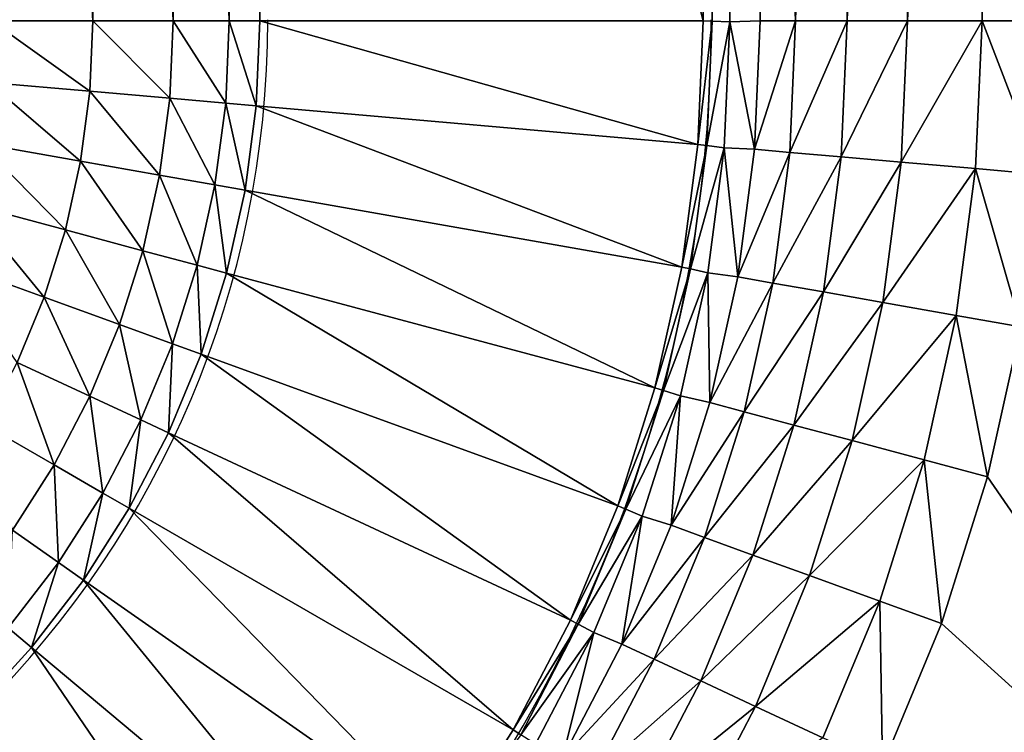
# Model space of a CAD drawing. Units: metres. Extents: x 65.6 to 95.5, y -34.6 to 16.4.
# Drawn here: x 88.4 to 88.5, y 15.3 to 15.3 of the extents above; entities that cross this region are included whole.
import ezdxf

# ---------------------------------------------------------------- set-up
doc = ezdxf.new("R2010")
doc.units = ezdxf.units.M
doc.linetypes.add('AUSGEZOGEN', pattern=[0])
doc.layers.add('Standard', color=7, linetype='AUSGEZOGEN', lineweight=25)

# ---------------------------------------------------------------- blocks, each defined once
blk = doc.blocks.new('DUSCHW_90x90_$F1', base_point=(-2.455426814356818, 0.8417187744064679))
at = {"layer": 'Standard', "color": 7, "linetype": 'AUSGEZOGEN', "lineweight": 25}
for radius, start, end in [(0.055, 270.0000006832454, 359.9999963777452), (0.08, 270.0000006832453, 359.999996278487)]:
    blk.add_arc((-1.690426814356818, 0.9767187744064679), radius, start, end, dxfattribs=at)
blk = doc.blocks.new('DUSCHW_90x90_$F2', base_point=(-2.455426814356818, 0.8417187744064679))
at = {"layer": 'Standard', "color": 134, "linetype": 'AUSGEZOGEN', "lineweight": 25}
for points in [[(-1.645281403837465, 0.9766592002279181, 0.06999999999999999), (-1.651015976986258, 1.076658103411728, 0.06399999999999999), (-1.645281403837465, 1.076659200227918, 0.06999999999999999)], [(-1.645281403837465, 0.9766592002279181, 0.06999999999999999), (-1.651015976986258, 0.976658103411728, 0.06399999999999999), (-1.651015976986258, 1.076658103411728, 0.06399999999999999)], [(-1.640760999445609, 0.9766600648175177, 0.07799999999999999), (-1.645281403837465, 1.076659200227918, 0.06999999999999999), (-1.640760999445609, 1.076660064817518, 0.07799999999999999)], [(-1.640760999445609, 0.9766600648175177, 0.07799999999999999), (-1.645281403837465, 0.9766592002279181, 0.06999999999999999), (-1.645281403837465, 1.076659200227918, 0.06999999999999999)], [(-1.637591570688889, 0.976660671014416, 0.08600000000000002), (-1.640760999445609, 1.076660064817518, 0.07799999999999999), (-1.637591570688889, 1.076660671014416, 0.08600000000000002)], [(-1.637591570688889, 0.976660671014416, 0.08600000000000002), (-1.640760999445609, 0.9766600648175177, 0.07799999999999999), (-1.640760999445609, 1.076660064817518, 0.07799999999999999)], [(-1.635869038110968, 0.9766610004724972, 0.09400000000000001), (-1.637591570688889, 1.076660671014416, 0.08600000000000002), (-1.635869038110968, 1.076661000472497, 0.09400000000000001)], [(-1.635869038110968, 0.9766610004724972, 0.09400000000000001), (-1.637591570688889, 0.976660671014416, 0.08600000000000002), (-1.637591570688889, 1.076660671014416, 0.08600000000000002)], [(-1.61086903811097, 0.9766610004724989, 0.2000000000000001), (-1.635869038110968, 0.9766610004724972, 0.09400000000000001), (-1.635869038110968, 1.076661000472497, 0.09400000000000001)], [(-1.61086903811097, 0.9766610004724989, 0.2000000000000001), (-1.635869038110968, 1.076661000472497, 0.09400000000000001), (-1.61086903811097, 1.076661000472499, 0.2000000000000001)], [(-1.610369512405625, 1.076639223936552, 0.2030000000000001), (-1.61086903811097, 0.9766610004724989, 0.2000000000000001), (-1.61086903811097, 1.076661000472499, 0.2000000000000001)], [(-1.609370460994937, 1.076595670864657, 0.2050000000000001), (-1.61086903811097, 0.9766610004724989, 0.2000000000000001), (-1.610369512405625, 1.076639223936552, 0.2030000000000001)], [(-1.610369512405625, 0.9766392239365523, 0.2030000000000001), (-1.61086903811097, 0.9766610004724989, 0.2000000000000001), (-1.609370460994937, 1.076595670864657, 0.2050000000000001)], [(-1.609370460994937, 0.9765956708646573, 0.2050000000000001), (-1.610369512405625, 0.9766392239365523, 0.2030000000000001), (-1.609370460994937, 1.076595670864657, 0.2050000000000001)], [(-1.605664097833051, 0.97666099708805, 0.2100000000000001), (-1.609370460994937, 1.076595670864657, 0.2050000000000001), (-1.607665997939946, 1.076660998389761, 0.2080000000000001)], [(-1.607665997939946, 0.9766609983897615, 0.2080000000000001), (-1.609370460994937, 0.9765956708646573, 0.2050000000000001), (-1.609370460994937, 1.076595670864657, 0.2050000000000001)], [(-1.607665997939946, 0.9766609983897615, 0.2080000000000001), (-1.609370460994937, 1.076595670864657, 0.2050000000000001), (-1.605664097833051, 0.97666099708805, 0.2100000000000001)], [(-1.605664097833051, 0.97666099708805, 0.2100000000000001), (-1.607665997939946, 1.076660998389761, 0.2080000000000001), (-1.605664097833051, 1.07666099708805, 0.2100000000000001)], [(-1.602761342678059, 1.076660995200568, 0.2110000000000001), (-1.605664097833051, 0.97666099708805, 0.2100000000000001), (-1.605664097833051, 1.07666099708805, 0.2100000000000001)], [(-1.602761342678059, 0.9766609952005679, 0.2110000000000001), (-1.605664097833051, 0.97666099708805, 0.2100000000000001), (-1.602761342678059, 1.076660995200568, 0.2110000000000001)], [(-1.599358112496342, 1.076660992987658, 0.2130000000000001), (-1.602761342678059, 0.9766609952005679, 0.2110000000000001), (-1.602761342678059, 1.076660995200568, 0.2110000000000001)], [(-1.599358112496342, 0.9766609929876577, 0.2130000000000001), (-1.602761342678059, 0.9766609952005679, 0.2110000000000001), (-1.599358112496342, 1.076660992987658, 0.2130000000000001)], [(-1.59515412227187, 1.076660990254065, 0.2140000000000001), (-1.599358112496342, 0.9766609929876577, 0.2130000000000001), (-1.599358112496342, 1.076660992987658, 0.2130000000000001)], [(-1.59515412227187, 0.9766609902540654, 0.2140000000000001), (-1.599358112496342, 0.9766609929876577, 0.2130000000000001), (-1.59515412227187, 1.076660990254065, 0.2140000000000001)], [(-1.5914506076216, 0.976661000402788, 0.2150000000000001), (-1.59515412227187, 1.076660990254065, 0.2140000000000001), (-1.5914506076216, 1.076661000402788, 0.2150000000000001)], [(-1.5914506076216, 0.976661000402788, 0.2150000000000001), (-1.59515412227187, 0.9766609902540654, 0.2140000000000001), (-1.59515412227187, 1.076660990254065, 0.2140000000000001)], [(-1.645455035450813, 0.9726859829531759, 0.06999999999999999), (-1.65116788241129, 0.9731846912928268, 0.06399999999999999), (-1.651015976986258, 0.976658103411728, 0.06399999999999999)], [(-1.645455035450813, 0.9726859829531759, 0.06999999999999999), (-1.651015976986258, 0.976658103411728, 0.06399999999999999), (-1.645281403837465, 0.9766592002279181, 0.06999999999999999)], [(-1.640951757208466, 0.9722928650504591, 0.07799999999999999), (-1.645455035450813, 0.9726859829531759, 0.06999999999999999), (-1.645281403837465, 0.9766592002279181, 0.06999999999999999)], [(-1.640951757208466, 0.9722928650504591, 0.07799999999999999), (-1.645281403837465, 0.9766592002279181, 0.06999999999999999), (-1.640760999445609, 0.9766600648175177, 0.07799999999999999)], [(-1.637794336251501, 0.9720172350232179, 0.08600000000000002), (-1.640951757208466, 0.9722928650504591, 0.07799999999999999), (-1.640760999445609, 0.9766600648175177, 0.07799999999999999)], [(-1.637794336251501, 0.9720172350232179, 0.08600000000000002), (-1.640760999445609, 0.9766600648175177, 0.07799999999999999), (-1.637591570688889, 0.976660671014416, 0.08600000000000002)], [(-1.636078329715922, 0.9718674346213757, 0.09400000000000001), (-1.637794336251501, 0.9720172350232179, 0.08600000000000002), (-1.637591570688889, 0.976660671014416, 0.08600000000000002)], [(-1.636078329715922, 0.9718674346213757, 0.09400000000000001), (-1.637591570688889, 0.976660671014416, 0.08600000000000002), (-1.635869038110968, 0.9766610004724972, 0.09400000000000001)], [(-1.61117346226363, 0.9696885410526856, 0.2000000000000001), (-1.636078329715922, 0.9718674346213757, 0.09400000000000001), (-1.635869038110968, 0.9766610004724972, 0.09400000000000001)], [(-1.61117346226363, 0.9696885410526856, 0.2000000000000001), (-1.635869038110968, 0.9766610004724972, 0.09400000000000001), (-1.61086903811097, 0.9766610004724989, 0.2000000000000001)], [(-1.610369512405625, 0.9766392239365523, 0.2030000000000001), (-1.61117346226363, 0.9696885410526856, 0.2000000000000001), (-1.61086903811097, 0.9766610004724989, 0.2000000000000001)], [(-1.61067773535457, 0.9696233108491624, 0.2030000000000001), (-1.61117346226363, 0.9696885410526856, 0.2000000000000001), (-1.610369512405625, 0.9766392239365523, 0.2030000000000001)], [(-1.609370460994937, 0.9765956708646573, 0.2050000000000001), (-1.61067773535457, 0.9696233108491624, 0.2030000000000001), (-1.610369512405625, 0.9766392239365523, 0.2030000000000001)], [(-1.609686281536452, 0.9694928504421132, 0.2050000000000001), (-1.61067773535457, 0.9696233108491624, 0.2030000000000001), (-1.609370460994937, 0.9765956708646573, 0.2050000000000001)], [(-1.607982610809003, 0.9694093756327175, 0.2080000000000001), (-1.609686281536452, 0.9694928504421132, 0.2050000000000001), (-1.609370460994937, 0.9765956708646573, 0.2050000000000001)], [(-1.607982610809003, 0.9694093756327175, 0.2080000000000001), (-1.609370460994937, 0.9765956708646573, 0.2050000000000001), (-1.607665997939946, 0.9766609983897615, 0.2080000000000001)], [(-1.605664097833051, 0.97666099708805, 0.2100000000000001), (-1.607982610809003, 0.9694093756327175, 0.2080000000000001), (-1.607665997939946, 0.9766609983897615, 0.2080000000000001)], [(-1.605988328649857, 0.9692348972452365, 0.2100000000000001), (-1.607982610809003, 0.9694093756327175, 0.2080000000000001), (-1.605664097833051, 0.97666099708805, 0.2100000000000001)], [(-1.602761342678059, 0.9766609952005679, 0.2110000000000001), (-1.605988328649857, 0.9692348972452365, 0.2100000000000001), (-1.605664097833051, 0.97666099708805, 0.2100000000000001)], [(-1.6030966195191, 0.9689819035833889, 0.2110000000000001), (-1.605988328649857, 0.9692348972452365, 0.2100000000000001), (-1.602761342678059, 0.9766609952005679, 0.2110000000000001)], [(-1.599358112496342, 0.9766609929876577, 0.2130000000000001), (-1.6030966195191, 0.9689819035833889, 0.2110000000000001), (-1.602761342678059, 0.9766609952005679, 0.2110000000000001)], [(-1.599706339848557, 0.9686852903246709, 0.2130000000000001), (-1.6030966195191, 0.9689819035833889, 0.2110000000000001), (-1.599358112496342, 0.9766609929876577, 0.2130000000000001)], [(-1.59515412227187, 0.9766609902540654, 0.2140000000000001), (-1.599706339848557, 0.9686852903246709, 0.2130000000000001), (-1.599358112496342, 0.9766609929876577, 0.2130000000000001)], [(-1.595518347314355, 0.9683188857109626, 0.2140000000000001), (-1.599706339848557, 0.9686852903246709, 0.2130000000000001), (-1.59515412227187, 0.9766609902540654, 0.2140000000000001)], [(-1.591828924770932, 0.9679961132509453, 0.2150000000000001), (-1.595518347314355, 0.9683188857109626, 0.2140000000000001), (-1.59515412227187, 0.9766609902540654, 0.2140000000000001)], [(-1.591828924770932, 0.9679961132509453, 0.2150000000000001), (-1.59515412227187, 0.9766609902540654, 0.2140000000000001), (-1.5914506076216, 0.976661000402788, 0.2150000000000001)], [(-1.645974295046129, 0.9687430179619368, 0.06999999999999999), (-1.651621937603409, 0.9697377359858356, 0.06399999999999999), (-1.65116788241129, 0.9731846912928268, 0.06399999999999999)], [(-1.645974295046129, 0.9687430179619368, 0.06999999999999999), (-1.65116788241129, 0.9731846912928268, 0.06399999999999999), (-1.645455035450813, 0.9726859829531759, 0.06999999999999999)], [(-1.641522415619869, 0.9679589094315143, 0.07799999999999999), (-1.645974295046129, 0.9687430179619368, 0.06999999999999999), (-1.645455035450813, 0.9726859829531759, 0.06999999999999999)], [(-1.641522415619869, 0.9679589094315143, 0.07799999999999999), (-1.645455035450813, 0.9726859829531759, 0.06999999999999999), (-1.640951757208466, 0.9722928650504591, 0.07799999999999999)], [(-1.638401032342644, 0.9674091408910709, 0.08600000000000002), (-1.641522415619869, 0.9679589094315143, 0.07799999999999999), (-1.640951757208466, 0.9722928650504591, 0.07799999999999999)], [(-1.638401032342644, 0.9674091408910709, 0.08600000000000002), (-1.640951757208466, 0.9722928650504591, 0.07799999999999999), (-1.637794336251501, 0.9720172350232179, 0.08600000000000002)], [(-1.636704611695297, 0.9671103507008156, 0.09400000000000001), (-1.638401032342644, 0.9674091408910709, 0.08600000000000002), (-1.637794336251501, 0.9720172350232179, 0.08600000000000002)], [(-1.636704611695297, 0.9671103507008156, 0.09400000000000001), (-1.637794336251501, 0.9720172350232179, 0.08600000000000002), (-1.636078329715922, 0.9718674346213757, 0.09400000000000001)], [(-1.612084417869993, 0.9627691462591438, 0.2000000000000001), (-1.636704611695297, 0.9671103507008156, 0.09400000000000001), (-1.636078329715922, 0.9718674346213757, 0.09400000000000001)], [(-1.612084417869993, 0.9627691462591438, 0.2000000000000001), (-1.636078329715922, 0.9718674346213757, 0.09400000000000001), (-1.61117346226363, 0.9696885410526856, 0.2000000000000001)], [(-1.646835230744355, 0.9648603135986114, 0.06999999999999999), (-1.652374686928437, 0.9663434709019694, 0.06399999999999999), (-1.651621937603409, 0.9697377359858356, 0.06399999999999999)], [(-1.646835230744355, 0.9648603135986114, 0.06999999999999999), (-1.651621937603409, 0.9697377359858356, 0.06399999999999999), (-1.645974295046129, 0.9687430179619368, 0.06999999999999999)], [(-1.61067773535457, 0.9696233108491624, 0.2030000000000001), (-1.612084417869993, 0.9627691462591438, 0.2000000000000001), (-1.61117346226363, 0.9696885410526856, 0.2000000000000001)], [(-1.611596262538324, 0.9626609588292786, 0.2030000000000001), (-1.612084417869993, 0.9627691462591438, 0.2000000000000001), (-1.61067773535457, 0.9696233108491624, 0.2030000000000001)], [(-1.609686281536452, 0.9694928504421132, 0.2050000000000001), (-1.611596262538324, 0.9626609588292786, 0.2030000000000001), (-1.61067773535457, 0.9696233108491624, 0.2030000000000001)], [(-1.610619951874987, 0.9624445839695472, 0.2050000000000001), (-1.611596262538324, 0.9626609588292786, 0.2030000000000001), (-1.609686281536452, 0.9694928504421132, 0.2050000000000001)], [(-1.608930039438022, 0.9622129421193549, 0.2080000000000001), (-1.610619951874987, 0.9624445839695472, 0.2050000000000001), (-1.609686281536452, 0.9694928504421132, 0.2050000000000001)], [(-1.608930039438022, 0.9622129421193549, 0.2080000000000001), (-1.609686281536452, 0.9694928504421132, 0.2050000000000001), (-1.607982610809003, 0.9694093756327175, 0.2080000000000001)], [(-1.605988328649857, 0.9692348972452365, 0.2100000000000001), (-1.608930039438022, 0.9622129421193549, 0.2080000000000001), (-1.607982610809003, 0.9694093756327175, 0.2080000000000001)], [(-1.606958552918036, 0.9618653145319859, 0.2100000000000001), (-1.608930039438022, 0.9622129421193549, 0.2080000000000001), (-1.605988328649857, 0.9692348972452365, 0.2100000000000001)], [(-1.6030966195191, 0.9689819035833889, 0.2110000000000001), (-1.606958552918036, 0.9618653145319859, 0.2100000000000001), (-1.605988328649857, 0.9692348972452365, 0.2100000000000001)], [(-1.642468631624735, 0.9636911819798579, 0.07799999999999999), (-1.646835230744355, 0.9648603135986114, 0.06999999999999999), (-1.645974295046129, 0.9687430179619368, 0.06999999999999999)], [(-1.642468631624735, 0.9636911819798579, 0.07799999999999999), (-1.645974295046129, 0.9687430179619368, 0.06999999999999999), (-1.641522415619869, 0.9679589094315143, 0.07799999999999999)], [(-1.604099897464062, 0.9613612545303013, 0.2110000000000001), (-1.606958552918036, 0.9618653145319859, 0.2100000000000001), (-1.6030966195191, 0.9689819035833889, 0.2110000000000001)], [(-1.599706339848557, 0.9686852903246709, 0.2130000000000001), (-1.604099897464062, 0.9613612545303013, 0.2110000000000001), (-1.6030966195191, 0.9689819035833889, 0.2110000000000001)], [(-1.60074837038009, 0.9607702876317744, 0.2130000000000001), (-1.604099897464062, 0.9613612545303013, 0.2110000000000001), (-1.599706339848557, 0.9686852903246709, 0.2130000000000001)], [(-1.595518347314355, 0.9683188857109626, 0.2140000000000001), (-1.60074837038009, 0.9607702876317744, 0.2130000000000001), (-1.599706339848557, 0.9686852903246709, 0.2130000000000001)], [(-1.596608248688125, 0.9600402696983019, 0.2140000000000001), (-1.60074837038009, 0.9607702876317744, 0.2130000000000001), (-1.595518347314355, 0.9683188857109626, 0.2140000000000001)], [(-1.592960996984838, 0.9593971711228605, 0.2150000000000001), (-1.596608248688125, 0.9600402696983019, 0.2140000000000001), (-1.595518347314355, 0.9683188857109626, 0.2140000000000001)], [(-1.592960996984838, 0.9593971711228605, 0.2150000000000001), (-1.595518347314355, 0.9683188857109626, 0.2140000000000001), (-1.591828924770932, 0.9679961132509453, 0.2150000000000001)], [(-1.639407041638733, 0.962871458996764, 0.08600000000000002), (-1.642468631624735, 0.9636911819798579, 0.07799999999999999), (-1.641522415619869, 0.9679589094315143, 0.07799999999999999)], [(-1.639407041638733, 0.962871458996764, 0.08600000000000002), (-1.641522415619869, 0.9679589094315143, 0.07799999999999999), (-1.638401032342644, 0.9674091408910709, 0.08600000000000002)], [(-1.63774311766507, 0.9624259529918573, 0.09400000000000001), (-1.639407041638733, 0.962871458996764, 0.08600000000000002), (-1.638401032342644, 0.9674091408910709, 0.08600000000000002)], [(-1.63774311766507, 0.9624259529918573, 0.09400000000000001), (-1.638401032342644, 0.9674091408910709, 0.08600000000000002), (-1.636704611695297, 0.9671103507008156, 0.09400000000000001)], [(-1.613594972007843, 0.9559554768642956, 0.2000000000000001), (-1.63774311766507, 0.9624259529918573, 0.09400000000000001), (-1.636704611695297, 0.9671103507008156, 0.09400000000000001)], [(-1.613594972007843, 0.9559554768642956, 0.2000000000000001), (-1.636704611695297, 0.9671103507008156, 0.09400000000000001), (-1.612084417869993, 0.9627691462591438, 0.2000000000000001)], [(-1.648031290304981, 0.9610674195878465, 0.06999999999999999), (-1.653420401509489, 0.963027728448029, 0.06399999999999999), (-1.652374686928437, 0.9663434709019694, 0.06399999999999999)], [(-1.648031290304981, 0.9610674195878465, 0.06999999999999999), (-1.652374686928437, 0.9663434709019694, 0.06399999999999999), (-1.646835230744355, 0.9648603135986114, 0.06999999999999999)], [(-1.643783203947926, 0.9595221626783205, 0.07799999999999999), (-1.648031290304981, 0.9610674195878465, 0.06999999999999999), (-1.646835230744355, 0.9648603135986114, 0.06999999999999999)], [(-1.643783203947926, 0.9595221626783205, 0.07799999999999999), (-1.646835230744355, 0.9648603135986114, 0.06999999999999999), (-1.642468631624735, 0.9636911819798579, 0.07799999999999999)], [(-1.640804707801579, 0.9584387238394402, 0.08600000000000002), (-1.643783203947926, 0.9595221626783205, 0.07799999999999999), (-1.642468631624735, 0.9636911819798579, 0.07799999999999999)], [(-1.640804707801579, 0.9584387238394402, 0.08600000000000002), (-1.642468631624735, 0.9636911819798579, 0.07799999999999999), (-1.639407041638733, 0.962871458996764, 0.08600000000000002)], [(-1.649553370992549, 0.9573932021432747, 0.06999999999999999), (-1.653420401509489, 0.963027728448029, 0.06399999999999999), (-1.648031290304981, 0.9610674195878465, 0.06999999999999999)], [(-1.639185943967744, 0.9578498925895838, 0.09400000000000001), (-1.640804707801579, 0.9584387238394402, 0.08600000000000002), (-1.639407041638733, 0.962871458996764, 0.08600000000000002)], [(-1.639185943967744, 0.9578498925895838, 0.09400000000000001), (-1.639407041638733, 0.962871458996764, 0.08600000000000002), (-1.63774311766507, 0.9624259529918573, 0.09400000000000001)], [(-1.611596262538324, 0.9626609588292786, 0.2030000000000001), (-1.613594972007843, 0.9559554768642956, 0.2000000000000001), (-1.612084417869993, 0.9627691462591438, 0.2000000000000001)], [(-1.613118103410396, 0.9558051555797565, 0.2030000000000001), (-1.613594972007843, 0.9559554768642956, 0.2000000000000001), (-1.611596262538324, 0.9626609588292786, 0.2030000000000001)], [(-1.610619951874987, 0.9624445839695472, 0.2050000000000001), (-1.613118103410396, 0.9558051555797565, 0.2030000000000001), (-1.611596262538324, 0.9626609588292786, 0.2030000000000001)], [(-1.615693628448096, 0.9492993890064436, 0.2000000000000001), (-1.639185943967744, 0.9578498925895838, 0.09400000000000001), (-1.63774311766507, 0.9624259529918573, 0.09400000000000001)], [(-1.615693628448096, 0.9492993890064436, 0.2000000000000001), (-1.63774311766507, 0.9624259529918573, 0.09400000000000001), (-1.613594972007843, 0.9559554768642956, 0.2000000000000001)], [(-1.612164366215501, 0.9555045130106764, 0.2050000000000001), (-1.613118103410396, 0.9558051555797565, 0.2030000000000001), (-1.610619951874987, 0.9624445839695472, 0.2050000000000001)], [(-1.610501073323062, 0.9551264670540359, 0.2080000000000001), (-1.612164366215501, 0.9555045130106764, 0.2050000000000001), (-1.610619951874987, 0.9624445839695472, 0.2050000000000001)], [(-1.610501073323062, 0.9551264670540359, 0.2080000000000001), (-1.610619951874987, 0.9624445839695472, 0.2050000000000001), (-1.608930039438022, 0.9622129421193549, 0.2080000000000001)], [(-1.606958552918036, 0.9618653145319859, 0.2100000000000001), (-1.610501073323062, 0.9551264670540359, 0.2080000000000001), (-1.608930039438022, 0.9622129421193549, 0.2080000000000001)], [(-1.608567386645069, 0.9546083359226223, 0.2100000000000001), (-1.610501073323062, 0.9551264670540359, 0.2080000000000001), (-1.606958552918036, 0.9618653145319859, 0.2100000000000001)], [(-1.604099897464062, 0.9613612545303013, 0.2110000000000001), (-1.608567386645069, 0.9546083359226223, 0.2100000000000001), (-1.606958552918036, 0.9618653145319859, 0.2100000000000001)], [(-1.645456127900302, 0.9554835802811104, 0.07799999999999999), (-1.649553370992549, 0.9573932021432747, 0.06999999999999999), (-1.648031290304981, 0.9610674195878465, 0.06999999999999999)], [(-1.645456127900302, 0.9554835802811104, 0.07799999999999999), (-1.648031290304981, 0.9610674195878465, 0.06999999999999999), (-1.643783203947926, 0.9595221626783205, 0.07799999999999999)], [(-1.605763540961985, 0.9538570457820733, 0.2110000000000001), (-1.608567386645069, 0.9546083359226223, 0.2100000000000001), (-1.604099897464062, 0.9613612545303013, 0.2110000000000001)], [(-1.60074837038009, 0.9607702876317744, 0.2130000000000001), (-1.605763540961985, 0.9538570457820733, 0.2110000000000001), (-1.604099897464062, 0.9613612545303013, 0.2110000000000001)], [(-1.602476273609403, 0.9529762228586706, 0.2130000000000001), (-1.605763540961985, 0.9538570457820733, 0.2110000000000001), (-1.60074837038009, 0.9607702876317744, 0.2130000000000001)], [(-1.596608248688125, 0.9600402696983019, 0.2140000000000001), (-1.602476273609403, 0.9529762228586706, 0.2130000000000001), (-1.60074837038009, 0.9607702876317744, 0.2130000000000001)], [(-1.598415531585623, 0.9518881474827049, 0.2140000000000001), (-1.602476273609403, 0.9529762228586706, 0.2130000000000001), (-1.596608248688125, 0.9600402696983019, 0.2140000000000001)], [(-1.594838208510205, 0.9509296171603119, 0.2150000000000001), (-1.598415531585623, 0.9518881474827049, 0.2140000000000001), (-1.596608248688125, 0.9600402696983019, 0.2140000000000001)], [(-1.594838208510205, 0.9509296171603119, 0.2150000000000001), (-1.596608248688125, 0.9600402696983019, 0.2140000000000001), (-1.592960996984838, 0.9593971711228605, 0.2150000000000001)], [(-1.642583393747748, 0.9541446712102052, 0.08600000000000002), (-1.645456127900302, 0.9554835802811104, 0.07799999999999999), (-1.643783203947926, 0.9595221626783205, 0.07799999999999999)], [(-1.642583393747748, 0.9541446712102052, 0.08600000000000002), (-1.643783203947926, 0.9595221626783205, 0.07799999999999999), (-1.640804707801579, 0.9584387238394402, 0.08600000000000002)], [(-1.575331747597929, 0.9226445595159053, 0.2150000000000001), (-1.594838208510205, 0.9509296171603119, 0.2150000000000001), (-1.592960996984838, 0.9593971711228605, 0.2150000000000001)], [(-1.641022109823953, 0.9534169960767568, 0.09400000000000001), (-1.642583393747748, 0.9541446712102052, 0.08600000000000002), (-1.640804707801579, 0.9584387238394402, 0.08600000000000002)], [(-1.639185943967744, 0.9578498925895838, 0.09400000000000001), (-1.641022109823953, 0.9534169960767568, 0.09400000000000001), (-1.640804707801579, 0.9584387238394402, 0.08600000000000002)], [(-1.618364415148037, 0.9428515395332406, 0.2000000000000001), (-1.641022109823953, 0.9534169960767568, 0.09400000000000001), (-1.639185943967744, 0.9578498925895838, 0.09400000000000001)], [(-1.618364415148037, 0.9428515395332406, 0.2000000000000001), (-1.639185943967744, 0.9578498925895838, 0.09400000000000001), (-1.615693628448096, 0.9492993890064436, 0.2000000000000001)], [(-1.647474671520446, 0.9516061708388325, 0.07799999999999999), (-1.651389888853972, 0.9538656242782035, 0.06999999999999999), (-1.649553370992549, 0.9573932021432747, 0.06999999999999999)], [(-1.647474671520446, 0.9516061708388325, 0.07799999999999999), (-1.649553370992549, 0.9573932021432747, 0.06999999999999999), (-1.645456127900302, 0.9554835802811104, 0.07799999999999999)], [(-1.613118103410396, 0.9558051555797565, 0.2030000000000001), (-1.615693628448096, 0.9492993890064436, 0.2000000000000001), (-1.613594972007843, 0.9559554768642956, 0.2000000000000001)], [(-1.644729562603191, 0.9500219814423873, 0.08600000000000002), (-1.647474671520446, 0.9516061708388325, 0.07799999999999999), (-1.645456127900302, 0.9554835802811104, 0.07799999999999999)], [(-1.644729562603191, 0.9500219814423873, 0.08600000000000002), (-1.645456127900302, 0.9554835802811104, 0.07799999999999999), (-1.642583393747748, 0.9541446712102052, 0.08600000000000002)], [(-1.615231675842837, 0.9491080779029717, 0.2030000000000001), (-1.615693628448096, 0.9492993890064436, 0.2000000000000001), (-1.613118103410396, 0.9558051555797565, 0.2030000000000001)], [(-1.612164366215501, 0.9555045130106764, 0.2050000000000001), (-1.615231675842837, 0.9491080779029717, 0.2030000000000001), (-1.613118103410396, 0.9558051555797565, 0.2030000000000001)], [(-1.61430777063232, 0.9487254556960261, 0.2050000000000001), (-1.615231675842837, 0.9491080779029717, 0.2030000000000001), (-1.612164366215501, 0.9555045130106764, 0.2050000000000001)], [(-1.612683755947642, 0.9482038827909383, 0.2080000000000001), (-1.61430777063232, 0.9487254556960261, 0.2050000000000001), (-1.612164366215501, 0.9555045130106764, 0.2050000000000001)], [(-1.610501073323062, 0.9551264670540359, 0.2080000000000001), (-1.612683755947642, 0.9482038827909383, 0.2080000000000001), (-1.612164366215501, 0.9555045130106764, 0.2050000000000001)], [(-1.608567386645069, 0.9546083359226223, 0.2100000000000001), (-1.612683755947642, 0.9482038827909383, 0.2080000000000001), (-1.610501073323062, 0.9551264670540359, 0.2080000000000001)], [(-1.610802585634854, 0.9475191914062462, 0.2100000000000001), (-1.612683755947642, 0.9482038827909383, 0.2080000000000001), (-1.608567386645069, 0.9546083359226223, 0.2100000000000001)], [(-1.605763540961985, 0.9538570457820733, 0.2110000000000001), (-1.610802585634854, 0.9475191914062462, 0.2100000000000001), (-1.608567386645069, 0.9546083359226223, 0.2100000000000001)], [(-1.649823472472578, 0.9479194437785873, 0.07799999999999999), (-1.651389888853972, 0.9538656242782035, 0.06999999999999999), (-1.647474671520446, 0.9516061708388325, 0.07799999999999999)], [(-1.643237640902826, 0.9491610004724953, 0.09400000000000001), (-1.644729562603191, 0.9500219814423873, 0.08600000000000002), (-1.642583393747748, 0.9541446712102052, 0.08600000000000002)], [(-1.641022109823953, 0.9534169960767568, 0.09400000000000001), (-1.643237640902826, 0.9491610004724953, 0.09400000000000001), (-1.642583393747748, 0.9541446712102052, 0.08600000000000002)], [(-1.608074888681317, 0.9465263888984436, 0.2110000000000001), (-1.610802585634854, 0.9475191914062462, 0.2100000000000001), (-1.605763540961985, 0.9538570457820733, 0.2110000000000001)], [(-1.602476273609403, 0.9529762228586706, 0.2130000000000001), (-1.608074888681317, 0.9465263888984436, 0.2110000000000001), (-1.605763540961985, 0.9538570457820733, 0.2110000000000001)], [(-1.621587005808214, 0.9366610004724962, 0.2000000000000001), (-1.643237640902826, 0.9491610004724953, 0.09400000000000001), (-1.641022109823953, 0.9534169960767568, 0.09400000000000001)], [(-1.621587005808214, 0.9366610004724962, 0.2000000000000001), (-1.641022109823953, 0.9534169960767568, 0.09400000000000001), (-1.618364415148037, 0.9428515395332406, 0.2000000000000001)], [(-1.604876899149583, 0.9453624135444679, 0.2130000000000001), (-1.608074888681317, 0.9465263888984436, 0.2110000000000001), (-1.602476273609403, 0.9529762228586706, 0.2130000000000001)], [(-1.598415531585623, 0.9518881474827049, 0.2140000000000001), (-1.604876899149583, 0.9453624135444679, 0.2130000000000001), (-1.602476273609403, 0.9529762228586706, 0.2130000000000001)], [(-1.647226880727025, 0.9461020306944684, 0.08600000000000002), (-1.649823472472578, 0.9479194437785873, 0.07799999999999999), (-1.647474671520446, 0.9516061708388325, 0.07799999999999999)], [(-1.647226880727025, 0.9461020306944684, 0.08600000000000002), (-1.647474671520446, 0.9516061708388325, 0.07799999999999999), (-1.644729562603191, 0.9500219814423873, 0.08600000000000002)], [(-1.600926441492733, 0.943924561636618, 0.2140000000000001), (-1.604876899149583, 0.9453624135444679, 0.2130000000000001), (-1.598415531585623, 0.9518881474827049, 0.2140000000000001)], [(-1.597446272633833, 0.942657894561803, 0.2150000000000001), (-1.600926441492733, 0.943924561636618, 0.2140000000000001), (-1.598415531585623, 0.9518881474827049, 0.2140000000000001)], [(-1.597446272633833, 0.942657894561803, 0.2150000000000001), (-1.598415531585623, 0.9518881474827049, 0.2140000000000001), (-1.594838208510205, 0.9509296171603119, 0.2150000000000001)], [(-1.575331747597929, 0.9226445595159053, 0.2150000000000001), (-1.597446272633833, 0.942657894561803, 0.2150000000000001), (-1.594838208510205, 0.9509296171603119, 0.2150000000000001)], [(-1.645815675675076, 0.9451142964731871, 0.09400000000000001), (-1.647226880727025, 0.9461020306944684, 0.08600000000000002), (-1.644729562603191, 0.9500219814423873, 0.08600000000000002)], [(-1.643237640902826, 0.9491610004724953, 0.09400000000000001), (-1.645815675675076, 0.9451142964731871, 0.09400000000000001), (-1.644729562603191, 0.9500219814423873, 0.08600000000000002)], [(-1.615231675842837, 0.9491080779029717, 0.2030000000000001), (-1.618364415148037, 0.9428515395332406, 0.2000000000000001), (-1.615693628448096, 0.9492993890064436, 0.2000000000000001)], [(-1.625336874567849, 0.9307748855644122, 0.2000000000000001), (-1.645815675675076, 0.9451142964731871, 0.09400000000000001), (-1.643237640902826, 0.9491610004724953, 0.09400000000000001)], [(-1.625336874567849, 0.9307748855644122, 0.2000000000000001), (-1.643237640902826, 0.9491610004724953, 0.09400000000000001), (-1.621587005808214, 0.9366610004724962, 0.2000000000000001)], [(-1.617920894273227, 0.9426206946038501, 0.2030000000000001), (-1.618364415148037, 0.9428515395332406, 0.2000000000000001), (-1.615231675842837, 0.9491080779029717, 0.2030000000000001)], [(-1.61430777063232, 0.9487254556960261, 0.2050000000000001), (-1.617920894273227, 0.9426206946038501, 0.2030000000000001), (-1.615231675842837, 0.9491080779029717, 0.2030000000000001)], [(-1.617033852523609, 0.9421590047450682, 0.2050000000000001), (-1.617920894273227, 0.9426206946038501, 0.2030000000000001), (-1.61430777063232, 0.9487254556960261, 0.2050000000000001)], [(-1.615461475779049, 0.941497874376275, 0.2080000000000001), (-1.617033852523609, 0.9421590047450682, 0.2050000000000001), (-1.61430777063232, 0.9487254556960261, 0.2050000000000001)], [(-1.612683755947642, 0.9482038827909383, 0.2080000000000001), (-1.615461475779049, 0.941497874376275, 0.2080000000000001), (-1.61430777063232, 0.9487254556960261, 0.2050000000000001)], [(-1.610802585634854, 0.9475191914062462, 0.2100000000000001), (-1.615461475779049, 0.941497874376275, 0.2080000000000001), (-1.612683755947642, 0.9482038827909383, 0.2080000000000001)], [(-1.647226880727025, 0.9461020306944684, 0.08600000000000002), (-1.650056342020405, 0.9424146521585708, 0.08600000000000002), (-1.649823472472578, 0.9479194437785873, 0.07799999999999999)], [(-1.613647138673428, 0.940651833653169, 0.2100000000000001), (-1.615461475779049, 0.941497874376275, 0.2080000000000001), (-1.610802585634854, 0.9475191914062462, 0.2100000000000001)], [(-1.608074888681317, 0.9465263888984436, 0.2110000000000001), (-1.613647138673428, 0.940651833653169, 0.2100000000000001), (-1.610802585634854, 0.9475191914062462, 0.2100000000000001)], [(-1.611016349870282, 0.9394250746046683, 0.2110000000000001), (-1.613647138673428, 0.940651833653169, 0.2100000000000001), (-1.608074888681317, 0.9465263888984436, 0.2110000000000001)], [(-1.604876899149583, 0.9453624135444679, 0.2130000000000001), (-1.611016349870282, 0.9394250746046683, 0.2110000000000001), (-1.608074888681317, 0.9465263888984436, 0.2110000000000001)], [(-1.648736593739427, 0.9413076819397347, 0.09400000000000001), (-1.650056342020405, 0.9424146521585708, 0.08600000000000002), (-1.647226880727025, 0.9461020306944684, 0.08600000000000002)], [(-1.645815675675076, 0.9451142964731871, 0.09400000000000001), (-1.648736593739427, 0.9413076819397347, 0.09400000000000001), (-1.647226880727025, 0.9461020306944684, 0.08600000000000002)], [(-1.607931976790732, 0.9379868053753908, 0.2130000000000001), (-1.611016349870282, 0.9394250746046683, 0.2110000000000001), (-1.604876899149583, 0.9453624135444679, 0.2130000000000001)], [(-1.600926441492733, 0.943924561636618, 0.2140000000000001), (-1.607931976790732, 0.9379868053753908, 0.2130000000000001), (-1.604876899149583, 0.9453624135444679, 0.2130000000000001)], [(-1.62958548266145, 0.9252379916975724, 0.2000000000000001), (-1.648736593739427, 0.9413076819397347, 0.09400000000000001), (-1.645815675675076, 0.9451142964731871, 0.09400000000000001)], [(-1.62958548266145, 0.9252379916975724, 0.2000000000000001), (-1.645815675675076, 0.9451142964731871, 0.09400000000000001), (-1.625336874567849, 0.9307748855644122, 0.2000000000000001)], [(-1.604121868868932, 0.9362101198568735, 0.2140000000000001), (-1.607931976790732, 0.9379868053753908, 0.2130000000000001), (-1.600926441492733, 0.943924561636618, 0.2140000000000001)], [(-1.600765340412951, 0.9346449561309109, 0.2150000000000001), (-1.604121868868932, 0.9362101198568735, 0.2140000000000001), (-1.600926441492733, 0.943924561636618, 0.2140000000000001)], [(-1.600765340412951, 0.9346449561309109, 0.2150000000000001), (-1.600926441492733, 0.943924561636618, 0.2140000000000001), (-1.597446272633833, 0.942657894561803, 0.2150000000000001)], [(-1.617920894273227, 0.9426206946038501, 0.2030000000000001), (-1.621587005808214, 0.9366610004724962, 0.2000000000000001), (-1.618364415148037, 0.9428515395332406, 0.2000000000000001)], [(-1.621165292125516, 0.9363923785864882, 0.2030000000000001), (-1.621587005808214, 0.9366610004724962, 0.2000000000000001), (-1.617920894273227, 0.9426206946038501, 0.2030000000000001)], [(-1.617033852523609, 0.9421590047450682, 0.2050000000000001), (-1.621165292125516, 0.9363923785864882, 0.2030000000000001), (-1.617920894273227, 0.9426206946038501, 0.2030000000000001)], [(-1.575331747597929, 0.9226445595159053, 0.2150000000000001), (-1.600765340412951, 0.9346449561309109, 0.2150000000000001), (-1.597446272633833, 0.942657894561803, 0.2150000000000001)], [(-1.648736593739427, 0.9413076819397347, 0.09400000000000001), (-1.651978165145711, 0.9377701275072341, 0.09400000000000001), (-1.650056342020405, 0.9424146521585708, 0.08600000000000002)], [(-1.620321864760121, 0.9358551348144701, 0.2050000000000001), (-1.621165292125516, 0.9363923785864882, 0.2030000000000001), (-1.617033852523609, 0.9421590047450682, 0.2050000000000001)], [(-1.618813092692133, 0.93505947858328, 0.2080000000000001), (-1.620321864760121, 0.9358551348144701, 0.2050000000000001), (-1.617033852523609, 0.9421590047450682, 0.2050000000000001)], [(-1.615461475779049, 0.941497874376275, 0.2080000000000001), (-1.618813092692133, 0.93505947858328, 0.2080000000000001), (-1.617033852523609, 0.9421590047450682, 0.2050000000000001)], [(-1.613647138673428, 0.940651833653169, 0.2100000000000001), (-1.618813092692133, 0.93505947858328, 0.2080000000000001), (-1.615461475779049, 0.941497874376275, 0.2080000000000001)], [(-1.634300495616046, 0.920092457977571, 0.2000000000000001), (-1.651978165145711, 0.9377701275072341, 0.09400000000000001), (-1.648736593739427, 0.9413076819397347, 0.09400000000000001)], [(-1.634300495616046, 0.920092457977571, 0.2000000000000001), (-1.648736593739427, 0.9413076819397347, 0.09400000000000001), (-1.62958548266145, 0.9252379916975724, 0.2000000000000001)], [(-1.61707939699458, 0.934058527402517, 0.2100000000000001), (-1.618813092692133, 0.93505947858328, 0.2080000000000001), (-1.613647138673428, 0.940651833653169, 0.2100000000000001)], [(-1.611016349870282, 0.9394250746046683, 0.2110000000000001), (-1.61707939699458, 0.934058527402517, 0.2100000000000001), (-1.613647138673428, 0.940651833653169, 0.2100000000000001)], [(-1.614565538233131, 0.9326071481904137, 0.2110000000000001), (-1.61707939699458, 0.934058527402517, 0.2100000000000001), (-1.611016349870282, 0.9394250746046683, 0.2110000000000001)], [(-1.607931976790732, 0.9379868053753908, 0.2130000000000001), (-1.614565538233131, 0.9326071481904137, 0.2110000000000001), (-1.611016349870282, 0.9394250746046683, 0.2110000000000001)], [(-1.634300495616046, 0.920092457977571, 0.2000000000000001), (-1.655515719578211, 0.9345285561009495, 0.09400000000000001), (-1.651978165145711, 0.9377701275072341, 0.09400000000000001)], [(-1.611618255547295, 0.9309055311831207, 0.2130000000000001), (-1.614565538233131, 0.9326071481904137, 0.2110000000000001), (-1.607931976790732, 0.9379868053753908, 0.2130000000000001)], [(-1.604121868868932, 0.9362101198568735, 0.2140000000000001), (-1.611618255547295, 0.9309055311831207, 0.2130000000000001), (-1.607931976790732, 0.9379868053753908, 0.2130000000000001)], [(-1.621165292125516, 0.9363923785864882, 0.2030000000000001), (-1.625336874567849, 0.9307748855644122, 0.2000000000000001), (-1.621587005808214, 0.9366610004724962, 0.2000000000000001)]]:
    blk.add_3dface(points, dxfattribs=at)
at = {"layer": 'Standard', "color": 7, "linetype": 'AUSGEZOGEN', "lineweight": 25}
mesh = blk.add_polyface(dxfattribs=at)
corners = [(-1.555426814356822, 0.8417187744064668), (-1.555426814356822, 1.741718774406467), (-2.455426814356823, 1.741718774406467), (-2.455426814356823, 0.8417187744064668), (-2.455426814356823, 1.741718774406467, 0.2), (-1.555426814356822, 1.741718774406467, 0.2), (-2.455426814356823, 0.8417187744064668, 0.2), (-1.555426814356822, 0.8417187744064668, 0.2), (-1.565426814356822, 0.8517187744064668, 0.2), (-1.565426814356822, 1.731718774406467, 0.2), (-1.555426814356822, 0.8517187744064668, 0.2), (-2.445426814356822, 0.8517187744064668, 0.2), (-2.445426814356822, 1.731718774406467, 0.2), (-2.445426814356822, 1.731718774406467, 0.01), (-2.445426814356822, 0.8517187744064668, 0.01), (-1.565426814356822, 1.731718774406467, 0.01), (-1.565426814356822, 0.8517187744064668, 0.01)]
mesh.append_faces([[corners[k] for k in face] for face in [(0, 1, 2, 3), (4, 2, 1, 5), (6, 3, 2, 4), (7, 0, 3, 6), (5, 1, 0, 7), (11, 12, 13, 14), (12, 9, 15, 13), (9, 8, 16, 15), (8, 11, 14, 16), (14, 13, 15, 16)]], dxfattribs={"color": 7})
mesh.append_faces([[corners[k] for k in face] for face in [(10, 9, 5), (5, 12, 4)]], dxfattribs={"vtx0": -1, "vtx1": -1, "color": 7})
mesh.append_faces([[corners[k] for k in face] for face in [(10, 7, 11)]], dxfattribs={"vtx0": -1, "vtx1": -1, "vtx2": -1, "color": 7})
mesh.append_faces([[corners[k] for k in face] for face in [(11, 7, 6)]], dxfattribs={"vtx0": -1, "vtx2": -1, "color": 7})
mesh.append_faces([[corners[k] for k in face] for face in [(8, 9, 10), (9, 12, 5), (12, 11, 4), (6, 4, 11)]], dxfattribs={"vtx1": -1, "vtx2": -1, "color": 7})

msp = doc.modelspace()

# ---------------------------------------------------------------- block references
at = {"layer": 'Standard', "color": 7, "linetype": 'AUSGEZOGEN', "lineweight": 25, "xscale": 0.983333490268476, "yscale": 0.9827968948043757}
for name in ['DUSCHW_90x90_$F2', 'DUSCHW_90x90_$F1']:
    msp.add_blockref(name, (87.64825724324982, 15.18902850555507, -7.5), dxfattribs=at)

doc.saveas('drawing.dxf')
